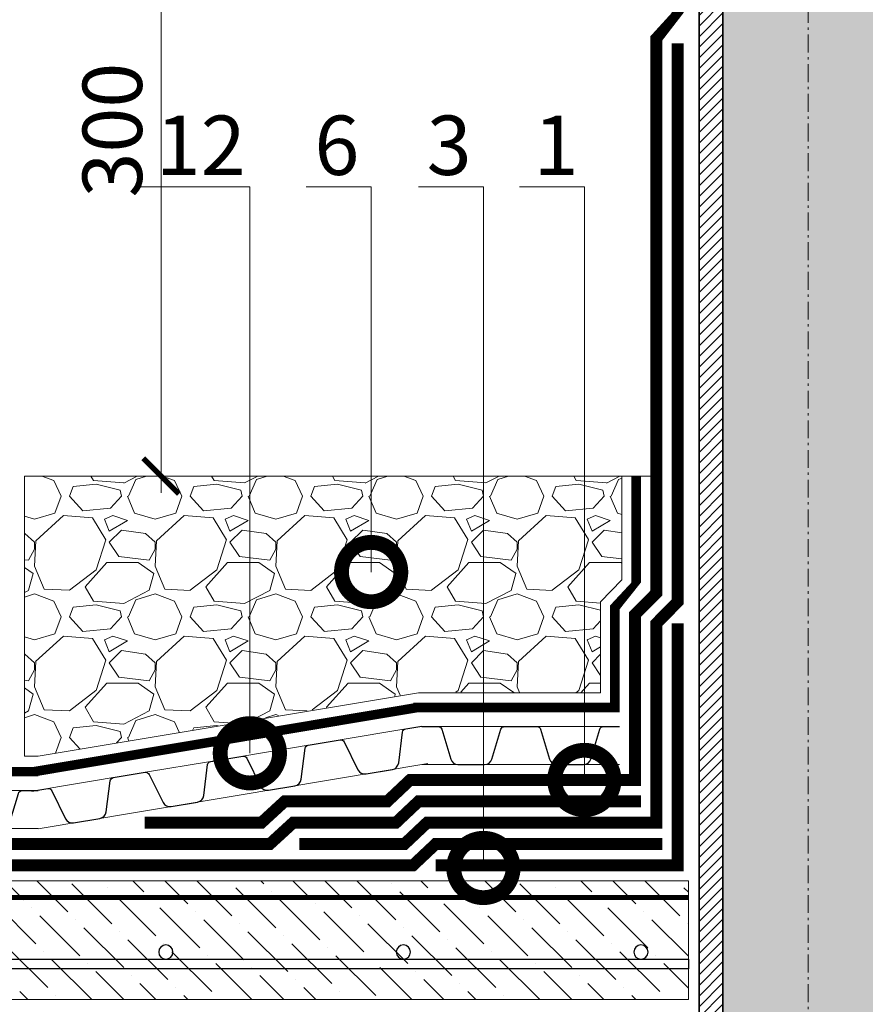
# Model space of a CAD drawing. Units: millimetres. Extents: x -45065 to 142185, y -31757 to 2974.
# Drawn here: x 82036 to 82392, y -10882 to -10467 of the extents above; entities that cross this region are included whole.
import ezdxf
from ezdxf import colors
from ezdxf.entities.mleader import LeaderData, LeaderLine
from ezdxf.math import Vec2, Vec3

# ---------------------------------------------------------------- set-up
doc = ezdxf.new("R2010")
doc.units = ezdxf.units.MM
for name, pattern in [('осевая2', [28.575000000000003, 19.05, -3.175, 3.175, -3.175]), ('Штрих-пунктирная', [20, 7.5, -2, 1, -2, 7.5]), ('Штриховая', [6, 2, -2, 2]), ('штриховая 50', [1, 0.5, -0.5])]:
    doc.linetypes.add(name, pattern=pattern)
doc.layers.get('0').update_dxf_attribs({"lineweight": 30})
doc.layers.get('DEFPOINTS').update_dxf_attribs({"color": 251, "lineweight": 0})
doc.layers.add('TN-АННОТАЦИИ @ 10', color=7, linetype='Continuous', lineweight=20, true_color=0x000000)
for name, color, linetype, lineweight in [('TN-ГИДРОИЗОЛЯЦИЯ БИТУМАЯ ВЕРХНЯЯ', 32, 'Continuous', 15), ('TN-ГИДРОИЗОЛЯЦИЯ БИТУМАЯ нижняя', 173, 'Continuous', 15), ('TN-ГИДРОИЗОЛЯЦИЯ УСИЛЕНИЕ', 1, 'Continuous', 15), ('TN-ГРУНТОВКА', 6, 'Continuous', 15), ('TN-МЕТАЛЛ КОНСТРУКЦИИ', 162, 'Continuous', 35), ('TN-РАЗМЕРЫ', 184, 'Continuous', 15), ('TN-РАЗМЕРЫ @ 10', 184, 'Continuous', 15), ('TN-СТЯЖКА', 252, 'Continuous', 15), ('TN_Промытый гравий', 34, 'Continuous', 15), ('ТН_Гравий', 34, 'Continuous', 25)]:
    doc.layers.add(name, color=color, linetype=linetype, lineweight=lineweight)
doc.styles.add('TN-Текст', font='isocpeur.ttf')
doc.styles.add('TN-Текст-Аннотативный', font='isocpeur.ttf')
doc.dimstyles.new('ПТС-Размеры-Аннотативный$0', dxfattribs={"dimtxt": 2.5, "dimasz": 1.5, "dimexe": 0.7, "dimexo": 1, "dimgap": 0.8, "dimtad": 1, "dimdec": 0, "dimzin": 0, "dimdsep": 46, "dimtxsty": 'TN-Текст-Аннотативный', "dimblk": 'ARCHTICK', "dimcen": 2, "dimdle": 0.7, "dimadec": 0, "dimazin": 0, "dimtfac": 1, "dimtdec": 0, "dimtmove": 1, "dimatfit": 3, "dimfxl": 0.7, "dimtolj": 1, "dimtzin": 0, "dimlwd": -1, "dimlwe": -1, "dimarcsym": 0})

# ---------------------------------------------------------------- blocks, each defined once
blk = doc.blocks.new('*U60')
at = {"linetype": 'Continuous', "lineweight": 15}
h = blk.add_hatch(color=256, dxfattribs=at)
h.dxf.hatch_style = 1
h.set_gradient(color1=(147, 149, 152), name='CYLINDER')
h.paths.add_polyline_path([(-35.84788005228846, 926.2841681642531), (-15.00005799481995, 926.2841681643652), (-7.500057994819862, 905.678087518437), (7.499942005178049, 946.8902488100698), (14.99994200518007, 926.2841681643654), (35.84777131342341, 926.2841681642535), (35.84777131323684, 9.999999999993179), (-35.8478800524751, 9.999999999993129)])
at = {"lineweight": 13}
h = blk.add_hatch(dxfattribs=at)
h.set_pattern_fill('ANSI31', color=256)
h.set_pattern_definition([(45, (-31864.16838674114, -1392.88331675215), (-2.245064030267288, 2.245064030267288), [])])
h.paths.add_polyline_path([(-35.84788005228846, 926.2841681642531), (-45.84788005228846, 926.2841681642531), (-45.84788005247498, 9.999999999993129), (-35.84788005247511, 9.999999999993129)])
at = {"linetype": 'Штрих-пунктирная', "lineweight": 15}
blk.add_lwpolyline([(4.063639373441674e-06, -51.03730177509083), (-5.79948195849056e-05, 989.0668725664345)], dxfattribs=at)
at = {"lineweight": 5}
blk.add_lwpolyline([(-35.84788005228846, 926.2841681642531), (-15.00005799481995, 926.2841681643652), (-7.500057994819862, 905.678087518437), (7.499942005178049, 946.8902488100698), (14.99994200518007, 926.2841681643654), (35.84777131342341, 926.2841681642535), (35.84777131323684, 9.999999999993179), (-35.8478800524751, 9.999999999993129)], close=True, dxfattribs=at)
blk.add_lwpolyline([(-35.84788005228846, 926.2841681642531), (-45.84788005228846, 926.2841681642531), (-45.84788005247498, 9.999999999993129), (-35.84788005247511, 9.999999999993129)], close=True)
blk = doc.blocks.new('*U339')
at = {"lineweight": 9, "transparency": 33554559}
h = blk.add_hatch(dxfattribs=at)
h.set_pattern_fill('ANSI36', color=256, scale=3)
h.set_pattern_definition([(45, (79.2779892853053, -100.0000281543989), (5.0513940681014, 18.52177824970513), [23.8125, -4.762499999999999, 0, -4.762499999999999])])
h.paths.add_polyline_path([(643.8922731716393, 49.99977133121229), (-3.637978807091714e-12, 50), (0, 0), (643.892290928405, -0.0002286687971600238)])
at = {"lineweight": 20}
blk.add_lwpolyline([(643.8922731716393, 49.99977133121229), (-3.637978807091714e-12, 50), (0, 0), (643.892290928405, -0.0002286687971600238)], close=True, dxfattribs=at)
at = {"lineweight": 25}
blk.add_lwpolyline([(8.449697398228218e-14, 12.99999999997946), (643.8922909284053, 12.99997184557108), (643.8922909284048, 16.99997184561216), (-1.997201203217579e-13, 17.00000000002054)], close=True, dxfattribs=at)
for centre in [(19.99999999999958, 20.00000000002054), (119.9999999999996, 20.00000000002054), (219.9999999999996, 20.00000000002054), (319.9999999999996, 20.00000000002054), (419.9999999999996, 20.00000000002054), (519.9999999999995, 20.00000000002054), (619.9999999999997, 20.00000000002054)]:
    blk.add_circle(centre, 3, dxfattribs=at)
blk = doc.blocks.new('*U340')
at = {"color": 252, "linetype": 'осевая2', "ltscale": 0.5, "const_width": 4}
blk.add_lwpolyline([(0, 23.99999999999636), (375.3696380875131, 24.0000000000623)], dxfattribs=at)
at = {"color": 34, "lineweight": 15}
for points in [[(41.59999999999999, 16), (0, 16)], [(83.19999999999999, 16), (41.59999999999999, 16)], [(124.8, 16), (83.19999999999999, 16)], [(166.4, 16), (124.8, 16)], [(208, 16), (166.4, 16)], [(249.6, 16), (208, 16)], [(291.1999999999999, 16), (249.6, 16)], [(332.8, 16), (291.1999999999999, 16)], [(374.4, 16), (332.8, 16)], [(41.59999999999999, 0), (0, 0)], [(83.19999999999999, 0), (41.59999999999999, 0)], [(124.8, 0), (83.19999999999999, 0)], [(166.4, 0), (124.8, 0)], [(208, 0), (166.4, 0)], [(249.6, 0), (208, 0)], [(291.1999999999999, 0), (249.6, 0)], [(332.8, 0), (291.1999999999999, 0)], [(374.4, 0), (332.8, 0)]]:
    blk.add_lwpolyline(points, dxfattribs=at)
at = {"color": 34}
for points in [[(41.59999999999999, 16), (34.79044904142211, 16, 0.331206165363481), (33.25792698506848, 14.85975661690463), (29.48414602986304, 2.280486766190734, -0.3312061653634807), (26.41910191714851, 0), (15.18089808285731, 0, -0.3312061653634807), (12.11585397014278, 2.280486766190734), (8.342073014930065, 14.85975661690463, 0.3312061653634804), (6.809550958576438, 16), (0, 16)], [(83.19999999999999, 16), (76.3904490414221, 16, 0.331206165363481), (74.85792698506847, 14.85975661690463), (71.08414602986304, 2.280486766190734, -0.3312061653634807), (68.0191019171485, 0), (56.78089808285731, 0, -0.3312061653634807), (53.71585397014277, 2.280486766190734), (49.94207301493006, 14.85975661690463, 0.3312061653634804), (48.40955095857643, 16), (41.59999999999999, 16)], [(124.8, 16), (117.9904490414221, 16, 0.331206165363481), (116.4579269850685, 14.85975661690463), (112.684146029863, 2.280486766190734, -0.3312061653634807), (109.6191019171485, 0), (98.3808980828573, 0, -0.3312061653634807), (95.31585397014277, 2.280486766190734), (91.54207301493005, 14.85975661690463, 0.3312061653634804), (90.00955095857643, 16), (83.19999999999999, 16)], [(166.4, 16), (159.5904490414221, 16, 0.331206165363481), (158.0579269850685, 14.85975661690463), (154.284146029863, 2.280486766190734, -0.3312061653634807), (151.2191019171485, 0), (139.9808980828573, 0, -0.3312061653634807), (136.9158539701428, 2.280486766190734), (133.14207301493, 14.85975661690463, 0.3312061653634804), (131.6095509585764, 16), (124.8, 16)], [(208, 16), (201.1904490414221, 16, 0.331206165363481), (199.6579269850685, 14.85975661690463), (195.884146029863, 2.280486766190734, -0.3312061653634807), (192.8191019171485, 0), (181.5808980828573, 0, -0.3312061653634807), (178.5158539701428, 2.280486766190734), (174.74207301493, 14.85975661690463, 0.3312061653634804), (173.2095509585764, 16), (166.4, 16)], [(249.6, 16), (242.7904490414221, 16, 0.331206165363481), (241.2579269850685, 14.85975661690463), (237.484146029863, 2.280486766190734, -0.3312061653634807), (234.4191019171485, 0), (223.1808980828573, 0, -0.3312061653634807), (220.1158539701428, 2.280486766190734), (216.34207301493, 14.85975661690463, 0.3312061653634804), (214.8095509585764, 16), (208, 16)], [(291.1999999999999, 16), (284.3904490414221, 16, 0.331206165363481), (282.8579269850684, 14.85975661690463), (279.084146029863, 2.280486766190734, -0.3312061653634807), (276.0191019171485, 0), (264.7808980828573, 0, -0.3312061653634807), (261.7158539701427, 2.280486766190734), (257.94207301493, 14.85975661690463, 0.3312061653634804), (256.4095509585764, 16), (249.6, 16)], [(332.8, 16), (325.990449041422, 16, 0.331206165363481), (324.4579269850684, 14.85975661690463), (320.684146029863, 2.280486766190734, -0.3312061653634807), (317.6191019171484, 0), (306.3808980828572, 0, -0.3312061653634807), (303.3158539701427, 2.280486766190734), (299.54207301493, 14.85975661690463, 0.3312061653634804), (298.0095509585764, 16), (291.1999999999999, 16)], [(374.4, 16), (367.5904490414221, 16, 0.331206165363481), (366.0579269850684, 14.85975661690463), (362.284146029863, 2.280486766190734, -0.3312061653634807), (359.2191019171485, 0), (347.9808980828573, 0, -0.3312061653634807), (344.9158539701427, 2.280486766190734), (341.14207301493, 14.85975661690463, 0.3312061653634804), (339.6095509585764, 16), (332.8, 16)]]:
    blk.add_lwpolyline(points, format="xyb", dxfattribs=at)
blk = doc.blocks.new('*U175')
at = {"color": 252, "linetype": 'осевая2', "ltscale": 0.5, "const_width": 4}
blk.add_lwpolyline([(7.105427357601002e-14, 23.99999999999637), (86.74126170610319, 24.00000000001133)], dxfattribs=at)
at = {"color": 34, "lineweight": 15}
for points in [[(41.60000000000006, 15.99999999999988), (4.796163466380676e-14, 16)], [(83.20000000000005, 15.99999999999976), (41.60000000000004, 15.99999999999988)], [(41.6, -1.20792265079217e-13), (0, 0)], [(83.19999999999999, -2.427962401084638e-13), (41.59999999999999, -1.220039750292468e-13)]]:
    blk.add_lwpolyline(points, dxfattribs=at)
at = {"color": 34}
for points in [[(41.60000000000006, 15.99999999999988), (34.79044904142216, 15.9999999999999, 0.331206165363481), (33.25792698506853, 14.85975661690454), (29.48414602986305, 2.280486766190648, -0.3312061653634807), (26.41910191714851, -7.815970093361102e-14), (15.18089808285731, -4.529709940470639e-14, -0.3312061653634807), (12.11585397014279, 2.280486766190699), (8.342073014930111, 14.85975661690461, 0.3312061653634804), (6.809550958576485, 15.99999999999998), (4.796163466380676e-14, 16)], [(83.20000000000005, 15.99999999999976), (76.39044904142216, 15.99999999999978, 0.331206165363481), (74.85792698506853, 14.85975661690442), (71.08414602986305, 2.280486766190526, -0.3312061653634807), (68.0191019171485, -2.001636759628578e-13), (56.78089808285731, -1.673010744339532e-13, -0.3312061653634807), (53.71585397014278, 2.280486766190577), (49.9420730149301, 14.85975661690449, 0.3312061653634804), (48.40955095857648, 15.99999999999986), (41.60000000000004, 15.99999999999988)]]:
    blk.add_lwpolyline(points, format="xyb", dxfattribs=at)
blk = doc.blocks.new('*U177')
at = {"color": 252, "linetype": 'осевая2', "ltscale": 0.5, "const_width": 4}
blk.add_lwpolyline([(3.961529023436197, 23.67078975860962), (165.6133180439903, -3.38315564943048)], dxfattribs=at)
at = {"color": 34, "lineweight": 15}
for points in [[(43.67038826388744, 8.913876198451696), (2.641019348957864, 15.78052650574214)], [(84.69975717881698, 2.047225891161255), (43.67038826388742, 8.913876198451693)], [(41.02936891492956, -6.866650307290445), (0, 0)], [(125.7291260937465, -4.819424416129189), (84.69975717881695, 2.04722589116125)], [(82.05873782985911, -13.73330061458089), (41.02936891492956, -6.866650307290444)], [(166.7584950086761, -11.68607472341963), (125.7291260937465, -4.81942441612919)], [(123.0881067447887, -20.59995092187133), (82.05873782985911, -13.73330061458089)], [(164.1174756597182, -27.46660122916177), (123.0881067447887, -20.59995092187133)]]:
    blk.add_lwpolyline(points, dxfattribs=at)
at = {"color": 34}
for points in [[(43.67038826388744, 8.913876198451696), (36.95424455175991, 10.03788593840912, 0.331206165363481), (35.25453144124749, 9.166247155509184), (29.4561348498736, -2.617557393281275, -0.3312061653634807), (26.05670862884157, -4.360834959079937), (14.97266028609374, -2.50581534821147, -0.3312061653634807), (12.32608527438071, 0.2493173184732509), (10.68045056693687, 13.27895043244319, 0.3312061653634804), (9.357163061083943, 14.65651676578495), (2.641019348957864, 15.78052650574214)], [(84.69975717881698, 2.047225891161255), (77.98361346668946, 3.171235631118674, 0.331206165363481), (76.28390035617703, 2.299596848218742), (70.48550376480318, -9.484207700571718, -0.3312061653634807), (67.08607754377113, -11.22748526637038), (56.0020292010233, -9.372465655501914, -0.3312061653634807), (53.35545418931027, -6.617332988817193), (51.70981948186643, 6.412300125152748, 0.3312061653634804), (50.3865319760135, 7.789866458494513), (43.67038826388742, 8.913876198451693)], [(125.7291260937465, -4.819424416129189), (119.012982381619, -3.69541467617177, 0.331206165363481), (117.3132692711066, -4.567053459071703), (111.5148726797327, -16.35085800786216, -0.3312061653634807), (108.1154464587007, -18.09413557366083), (97.03139811595285, -16.23911596279235, -0.3312061653634807), (94.38482310423983, -13.48398329610764), (92.73918839679597, -0.4543501821376955, 0.3312061653634804), (91.41590089094306, 0.9232161512040682), (84.69975717881695, 2.04722589116125)], [(166.7584950086761, -11.68607472341963), (160.0423512965486, -10.56206498346221, 0.331206165363481), (158.3426381860361, -11.43370376636214), (152.5442415946623, -23.2175083151526, -0.3312061653634807), (149.1448153736302, -24.96078588095127), (138.0607670308824, -23.1057662700828, -0.3312061653634807), (135.4141920191694, -20.35063360339808), (133.7685573117255, -7.321000489428135, 0.3312061653634804), (132.4452698058726, -5.943434156086373), (125.7291260937465, -4.81942441612919)]]:
    blk.add_lwpolyline(points, format="xyb", dxfattribs=at)
blk = doc.blocks.new('_DotSmall')
at = {"color": 0, "linetype": 'ByBlock', "const_width": 0.5}
blk.add_lwpolyline([(-0.0625, 0, 1), (0.0625, 0, 1)], format="xyb", close=True, dxfattribs=at)
blk = doc.blocks.new('_ARCHTICK')
at = {"color": 0, "linetype": 'ByBlock', "ltscale": 10, "const_width": 0.15}
blk.add_lwpolyline([(-0.5, -0.5), (0.5, 0.5)], dxfattribs=at)
blk = doc.blocks.new('*D343')
at = {"layer": 'DEFPOINTS', "color": 0, "transparency": 16777216}
for p in [(82310.9667152143, -10367.73150235131), (82095.59570992259, -10659.16678225155), (82313.9667301299, -10659.16678225155)]:
    blk.add_point(p, dxfattribs=at)
at = {"layer": 'TN-РАЗМЕРЫ', "color": 0, "transparency": 16777216}
for p, q in [((82095.59570992259, -10360.73150235131), (82095.59570992259, -10666.16678225155)), ((82300.9667152143, -10367.73150235131), (82088.59570992259, -10367.73150235131)), ((82303.9667301299, -10659.16678225155), (82088.59570992259, -10659.16678225155))]:
    blk.add_line(p, q, dxfattribs=at)
at = {"layer": 'TN-РАЗМЕРЫ', "color": 0, "transparency": 16777216, "xscale": 15, "yscale": 15, "zscale": 15}
for p, rotation in [((82095.59570992259, -10367.73150235131), 90), ((82095.59570992259, -10659.16678225155), 270)]:
    blk.add_blockref('_ARCHTICK', p, dxfattribs=dict(at, rotation=rotation))
at = {"layer": 'TN-РАЗМЕРЫ', "color": 0, "transparency": 16777216, "insert": (82075.09570992258, -10513.44914230145), "char_height": 25, "attachment_point": 5, "rotation": 90, "style": 'TN-Текст-Аннотативный'}
blk.add_mtext('\\A1;300', dxfattribs=at)

msp = doc.modelspace()

# ---------------------------------------------------------------- hatches: boundary and pattern name
at = {"layer": 'TN_Промытый гравий', "lineweight": 0}
h = msp.add_hatch(dxfattribs=at)
h.set_pattern_fill('GRAVEL', color=256, scale=2)
h.set_pattern_definition([(228.0127875, (36.576, 50.8), (-406.4000000319161, -457.1999999716357), [6.8344288, -676.6096727913]), (184.969741, (32.004, 45.72), (609.5999997588101, 50.80000289395848), [11.7280944, -1161.08097787048]), (132.5104471, (20.32, 44.70399999999999), (508.0000002145498, -558.7999998049191), [8.2696304, -818.6944558819999]), (267.273689, (0.508, 32.004), (50.8000001063945, 1015.999999994663), [10.6800904, -1057.32874851476]), (292.83365418, (0, 21.336), (-254.0000000212682, 609.5999999911091), [10.472674, -1036.79615490688]), (357.2736889999999, (4.064, 11.684), (-1015.999999994663, 50.80000010639456), [10.6800904, -1057.32874851476]), (37.69424047, (14.732, 11.176), (-660.3999999707179, -508.0000000380082), [14.1238732, -1398.26230628494]), (72.25532837, (25.908, 19.812), (355.6000000955858, 1117.599999969577), [13.3343904, -1320.1051320381]), (121.42956562, (29.972, 32.512), (-406.4000000576624, 660.3999999645204), [10.71626, -1060.91091397424]), (175.2363583, (24.384, 41.65600000000001), (558.7999999919905, -50.80000008778512), [12.2342656, -599.4787389999999]), (222.3974378, (12.192, 42.672), (-609.5999999804932, -558.8000000212799), [15.8215584, -1566.33545024354]), (138.81407483, (50.8, 31.496), (-355.5999999786702, 304.8000000247836), [5.400090799999999, -534.61131648688]), (171.4692344, (46.736, 35.052), (660.4000000177931, -101.5999998847469), [10.2736396, -1017.0927799408]), (225, (36.576, 36.576), (-7.105427357601002e-15, -50.80000000000479), [7.1841868, -64.65786216856]), (203.19859051, (33.02, 42.672), (254.0000000069218, 101.5999999821867), [3.868826399999999, -383.0124473778799]), (291.80140949, (29.464, 41.148), (-50.80000001062992, 152.3999999964574), [5.4713124, -268.0950598]), (30.96375653, (31.496, 36.068), (152.4000000037277, 101.5999999944225), [8.886393199999999, -287.3259630582]), (161.56505118, (39.116, 40.64), (101.6000000026517, -50.79999999467507), [6.4257428, -154.21796233656]), (16.389540334, (0, 41.148), (508.0000000000029, 152.4000000000049), [9.00176, -891.1765334507801]), (70.34617594, (8.636000000000001, 43.688), (-203.2000000185863, -558.7999999934082), [7.5519788, -747.644313564]), (293.19859051, (39.116, 50.8), (-101.5999999822652, 254.0000000071057), [7.737602, -379.1436717778799]), (343.6104596700001, (42.16399999999999, 43.688), (-508.0000000106457, 152.3999999644572), [9.001759999999999, -891.1765334507999]), (339.44395478, (0, 9.652000000000001), (-253.9999999999972, 101.6000000000042), [8.680703999999997, -425.35468626212]), (294.7751406, (8.128, 6.604), (-254.0000003023386, 558.7999998625452), [7.2734424, -720.0718676144]), (66.80140949, (39.624, 0), (101.599999984046, 254.000000006386), [7.737602000000001, -379.1436717778799]), (17.35402464, (42.672, 7.112), (-660.3999999868604, -203.2000000426493), [8.515654800000002, -843.047519604]), (69.44395478, (14.732, 0), (-101.6000000017692, -253.9999999992926), [4.340351999999999, -429.6950382621201]), (101.309932474, (36.576, 0), (-50.800000000008, 203.2000000000074), [2.590292, -256.43989929052]), (165.963756532, (36.068, 2.54), (152.3999999999903, -50.7999999999973), [10.472674, -198.98109178138]), (186.00900596, (25.908, 5.08), (507.9999999973074, 50.80000002658707), [9.705339999999998, -960.82729726674]), (303.69006753, (31.496, 31.496), (-50.80000000705937, 101.599999996474), [7.3264776, -175.8355271936]), (353.15722659, (35.56, 25.4), (863.6000000053136, -101.5999999547879), [12.7911352, -1266.32018130062]), (60.9453959, (48.26, 23.876), (-203.2000000055937, -355.5999999968051), [5.2301648, -517.7878463622]), (90, (50.8, 28.448), (-50.8, 50.8), [3.048, -47.752]), (120.25643716, (24.892, 6.604), (203.1999999751433, -355.6000000141959), [7.0573392, -698.678815464]), (48.01278749999999, (21.336, 12.7), (406.4000000335068, 457.1999999702041), [13.6688576, -669.7752439912999]), (0, (30.48, 22.86), (50.8, 50.8), [13.208, -37.592]), (325.3048465, (43.688, 22.86), (508.0000001924306, -355.5999997250915), [8.0321912, -795.1863344828]), (254.0546040999999, (50.292, 18.288), (-50.79999999645113, -203.2000000008949), [7.396581599999999, -362.43300077544]), (207.64597536, (48.26, 11.176), (-965.2000000354669, -507.999999932615), [12.042902, -1192.24928845876]), (175.42607874, (37.592, 5.587999999999999), (-660.3999999999766, 50.79999999998956), [12.7405892, -1261.3169291248])])
h.paths.add_polyline_path([(82038.1111944547, -10659.16678225154), (82278.61729110967, -10659.16678225156), (82289.6167231152, -10659.16678225154), (82289.6167231152, -10702.86301898276), (82280.64691808425, -10712.18163820697), (82280.64691808427, -10750.49018455596), (82203.98439072097, -10750.16678225357), (82042.3458128425, -10777.30152864769), (82038.11121043602, -10777.16678225356), (82038.11118912793, -10711.322486835)])

# ---------------------------------------------------------------- linework, layer by layer
at = {"color": 252, "linetype": 'осевая2', "ltscale": 0.5, "const_width": 4}
msp.add_lwpolyline([(82286.61729110971, -10756.66678225359), (82286.61729110971, -10714.49233910947), (82295.6172911097, -10705.38804665918), (82295.61729110958, -10659.16678225154)], dxfattribs=at)
at = {"layer": 'TN-ГИДРОИЗОЛЯЦИЯ БИТУМАЯ ВЕРХНЯЯ', "linetype": 'штриховая 50', "ltscale": 10, "const_width": 5}
msp.add_lwpolyline([(82088.65842767157, -10805.16678225358), (82137.86694562635, -10805.16678225358), (82147.66830754832, -10796.14639967368), (82190.9013928672, -10796.1663555255), (82200.44169079176, -10787.16678225358), (82295.1172911097, -10787.16678225358), (82295.1172911097, -10717.51944686508), (82304.11729110968, -10708.41515441478), (82304.1172911097, -10474.77908870953), (82313.11729110968, -10463.70469482108), (82313.1172911098, -10367.73150235131)], dxfattribs=at)
at = {"layer": 'TN-ГИДРОИЗОЛЯЦИЯ БИТУМАЯ нижняя', "linetype": 'штриховая 50', "ltscale": 10, "const_width": 5, "flags": 128}
for points in [[(82153.79938786218, -10814.16678225358), (82198.05213095297, -10814.16678225358), (82207.59225935818, -10805.16678225358), (82304.11729110968, -10805.16678225358), (82304.11729110968, -10721.21703478527), (82313.1172911097, -10712.11274233498), (82313.11729110965, -10476.83244050785)], [(81668.80634039029, -10814.16678225358), (82141.38885974168, -10814.16678225358), (82151.22917966766, -10805.14639967368), (82194.47684666977, -10805.16678225358), (82204.01697507498, -10796.16678225358), (82297.61729110968, -10796.16678225358)], [(81676.04793694054, -10823.16678225358), (82201.62741523617, -10823.16678225358), (82211.16754364138, -10814.16678225358), (82306.6172911097, -10814.16678225358)]]:
    msp.add_lwpolyline(points, dxfattribs=at)
at = {"layer": 'TN-ГИДРОИЗОЛЯЦИЯ УСИЛЕНИЕ', "linetype": 'штриховая 50', "ltscale": 10, "const_width": 5}
msp.add_lwpolyline([(82313.11729110968, -10721.21703478527), (82313.1172911097, -10823.16678225358), (82211.16754364138, -10823.16678225357), (82211.16754364138, -10823.16678225357)], dxfattribs=at)
at = {"layer": 'TN-ГРУНТОВКА', "linetype": 'Штриховая', "ltscale": 0.5}
msp.add_lwpolyline([(81673.69612177843, -10836.66174998556, 2, 2, 0), (82317.61883989212, -10836.6620044127, 0, 0, 0)], format="xyseb", dxfattribs=at)
at = {"layer": 'TN_Промытый гравий', "lineweight": 15}
msp.add_lwpolyline([(82204.03801637651, -10750.49018455596), (82043.89926743676, -10777.16678225358), (82038.1111944558, -10777.16678225356), (82038.1111944547, -10659.16678225154), (82278.61729110967, -10659.16678225154), (82289.6167231152, -10659.16678225154), (82289.6167231152, -10702.86301898276), (82280.64691808425, -10712.18163820697), (82280.64691808427, -10730.90633569549), (82280.64691808427, -10730.90633569549), (82280.64691808427, -10750.49018455596), (82204.03801637651, -10750.49018455596), (82204.03801637651, -10750.49018455596)], dxfattribs=at)

# ---------------------------------------------------------------- block references
at = {"layer": 'TN-МЕТАЛЛ КОНСТРУКЦИИ'}
msp.add_blockref('*U60', (82367.96676402229, -11079.66666895428), dxfattribs=at)
at = {"layer": 'TN-СТЯЖКА', "xscale": -1, "rotation": 359.999972868772}
msp.add_blockref('*U339', (82317.61881621566, -10879.66678095123), dxfattribs=at)
at = {"layer": 'ТН_Гравий', "ltscale": 100, "xscale": -1}
for name, p in [('*U177', (82207.96402111166, -10780.25578186243)), ('*U175', (82288.6172911097, -10780.66678225358)), ('*U340', (82043.89926743676, -10807.66678225358))]:
    msp.add_blockref(name, p, dxfattribs=at)

# ---------------------------------------------------------------- dimensions: what is measured, and where the dimension line sits
at = {"layer": 'TN-РАЗМЕРЫ @ 10'}
dim = msp.add_linear_dim(base=(82095.59570992259, -10659.16678225155), p1=(82310.96671521426, -10367.73150235131), p2=(82313.96673012988, -10659.16678225155), angle=90, text='300', dimstyle='ПТС-Размеры-Аннотативный$0', override={"dimscale": 10, "dimtix": 0, "dimtofl": 1, "dimtmove": 1, "dimatfit": 1}, dxfattribs=at)
dim.commit()
dim.dimension.update_dxf_attribs({"geometry": '*D343', "text_midpoint": (82075.09570992258, -10513.44914230145)})

# ---------------------------------------------------------------- leaders
at = {"layer": 'TN-АННОТАЦИИ @ 10'}
ml = msp.add_multileader_mtext('Standard', dxfattribs=at)
ml.set_content(' Выравнивающий слой \\P (гравий фракцией 5-10мм)', color=256, style='TN-Текст')
ml.set_leader_properties(color=256, linetype='ByLayer', lineweight=-1)
ml.set_arrow_properties(name='DOTSMALL')
ml.build(insert=Vec2(0, 0))
ml.multileader.update_dxf_attribs({"text_left_attachment_type": 6, "text_right_attachment_type": 6, "dogleg_length": 100, "arrow_head_size": 50, "scale": 10})
ctx = ml.context
ctx.base_point, ctx.scale, ctx.char_height, ctx.arrow_head_size, ctx.landing_gap_size, ctx.plane_origin = Vec3(82743.27248094835, -10155.80729244495), 10, 25, 50, 0, Vec3(80632.56546070224, -11471.45070461637)
ctx.left_attachment, ctx.right_attachment = 6, 6
notes = []
notes.append((ctx, [(1, (1, 1, 0), (82735.09316185389, -10155.80729244495), (1, 0), 8.179319094457314, [(1, [(82735.11468040948, -10749.94848926993)], 0, [])])]))
ctx.mtext.insert, ctx.mtext.width, ctx.mtext.line_spacing_style, ctx.mtext.flow_direction = Vec3(82743.27248094835, -10123.30729244495), 848.3959527575935, 2, 5
ml = msp.add_multileader_mtext('Standard', dxfattribs=at)
ml.set_content(' Дренажная мембрана PLANTER Geo', color=256, style='TN-Текст')
ml.set_leader_properties(color=256, linetype='ByLayer', lineweight=-1)
ml.set_arrow_properties(name='DOTSMALL')
ml.build(insert=Vec2(0, 0))
ml.multileader.update_dxf_attribs({"text_left_attachment_type": 6, "text_right_attachment_type": 6, "dogleg_length": 100, "arrow_head_size": 50, "scale": 10})
ctx = ml.context
ctx.base_point, ctx.scale, ctx.char_height, ctx.arrow_head_size, ctx.landing_gap_size, ctx.plane_origin = Vec3(82743.27248094835, -10235.80729244495), 10, 25, 50, 0, Vec3(80632.5860396995, -11545.60114215529)
ctx.left_attachment, ctx.right_attachment, ctx.text_align_type = 6, 6, 1
notes.append((ctx, [(1, (1, 1, 0), (82735.09316185389, -10235.80729244495), (1, 0), 8.179319094457314, [(1, [(82735.11622264716, -10789.51621711101)], 0, [])])]))
ctx.mtext.insert, ctx.mtext.width, ctx.mtext.alignment, ctx.mtext.line_spacing_style, ctx.mtext.flow_direction = Vec3(83029.52248094835, -10203.30729244495), 750.5476289957005, 2, 2, 5
ml = msp.add_multileader_mtext('Standard', dxfattribs=at)
ml.set_content(' Дренажная мембрана PLANTER Geo', color=256, style='TN-Текст')
ml.set_leader_properties(color=256, linetype='ByLayer', lineweight=-1)
ml.set_arrow_properties(name='DOTSMALL')
ml.build(insert=Vec2(0, 0))
ml.multileader.update_dxf_attribs({"text_left_attachment_type": 6, "text_right_attachment_type": 6, "dogleg_length": 100, "arrow_head_size": 50, "scale": 10})
ctx = ml.context
ctx.base_point, ctx.scale, ctx.char_height, ctx.arrow_head_size, ctx.landing_gap_size, ctx.plane_origin = Vec3(85051.41752798019, -10309.36411830869), 10, 25, 50, 0, Vec3(82940.73108673134, -11619.15796801903)
ctx.left_attachment, ctx.right_attachment, ctx.text_align_type = 6, 6, 1
notes.append((ctx, [(1, (1, 1, 0), (85043.23820888573, -10309.36411830869), (1, 0), 8.179319094457314, [(1, [(85043.261269679, -10863.07304297475)], 0, [])])]))
ctx.mtext.insert, ctx.mtext.width, ctx.mtext.alignment, ctx.mtext.line_spacing_style, ctx.mtext.flow_direction = Vec3(85337.66752798019, -10276.86411830869), 750.5476289957005, 2, 2, 5
ml = msp.add_multileader_mtext('Standard', dxfattribs=at)
ml.set_content(' Экструзионный пенополистирол^J ТЕХНОНИКОЛЬ CARBON PROF', color=256, style='TN-Текст')
ml.set_leader_properties(color=256, linetype='ByLayer', lineweight=-1)
ml.set_arrow_properties(name='DOTSMALL')
ml.build(insert=Vec2(0, 0))
ml.multileader.update_dxf_attribs({"text_left_attachment_type": 6, "text_right_attachment_type": 6, "dogleg_length": 100, "arrow_head_size": 50, "scale": 10})
ctx = ml.context
ctx.base_point, ctx.scale, ctx.char_height, ctx.arrow_head_size, ctx.landing_gap_size, ctx.plane_origin = Vec3(82743.27496440634, -10435.80729244495), 10, 25, 50, 0, Vec3(80632.56794416024, -11711.45070461637)
ctx.left_attachment, ctx.right_attachment = 6, 6
notes.append((ctx, [(1, (1, 1, 0), (82735.09564531189, -10435.80729244495), (1, 0), 8.179319094457314, [(1, [(82735.13940895138, -10977.96784021064)], 0, [])])]))
ctx.mtext.insert, ctx.mtext.line_spacing_style, ctx.mtext.flow_direction = Vec3(82743.27496440634, -10405.80729244495), 2, 5
ml = msp.add_multileader_mtext('Standard', dxfattribs=at)
ml.set_content('12', color=256, style='TN-Текст')
ml.set_leader_properties(color=256, linetype='ByLayer', lineweight=-1)
ml.set_arrow_properties(name='DOTSMALL')
ml.build(insert=Vec2(0, 0))
ml.multileader.update_dxf_attribs({"text_left_attachment_type": 6, "text_right_attachment_type": 6, "dogleg_length": 100, "arrow_head_size": 50, "scale": 10})
ctx = ml.context
ctx.base_point, ctx.scale, ctx.char_height, ctx.arrow_head_size, ctx.landing_gap_size, ctx.plane_origin = Vec3(82099.81528590267, -10537.32429475145), 10, 25, 50, 0, Vec3(84138.95665811021, -11084.21304476333)
ctx.left_attachment, ctx.right_attachment, ctx.text_align_type = 6, 6, 1
notes.append((ctx, [(1, (1, 1, 0), (82132.99460499713, -10537.32429475145), (-1, 0), 8.179319094457314, [(1, [(82132.99460499713, -10775.92299785074)], 0, [])])]))
ctx.mtext.insert, ctx.mtext.alignment, ctx.mtext.line_spacing_style, ctx.mtext.flow_direction = Vec3(82112.31528590267, -10507.32429475145), 2, 2, 5
ml = msp.add_multileader_mtext('Standard', dxfattribs=at)
ml.set_content('6', color=256, style='TN-Текст')
ml.set_leader_properties(color=256, linetype='ByLayer', lineweight=-1)
ml.set_arrow_properties(name='DOTSMALL')
ml.build(insert=Vec2(0, 0))
ml.multileader.update_dxf_attribs({"text_left_attachment_type": 6, "text_right_attachment_type": 6, "dogleg_length": 100, "arrow_head_size": 50, "scale": 10})
ctx = ml.context
ctx.base_point, ctx.scale, ctx.char_height, ctx.arrow_head_size, ctx.landing_gap_size, ctx.plane_origin = Vec3(82163.37459625053, -10537.32429475145), 10, 25, 50, 0, Vec3(84190.01596845807, -11084.21304476333)
ctx.left_attachment, ctx.right_attachment, ctx.text_align_type = 6, 6, 1
notes.append((ctx, [(1, (1, 1, 0), (82184.053915345, -10537.32429475145), (-1, 0), 8.179319094457314, [(1, [(82184.053915345, -10699.59575672246)], 0, [])])]))
ctx.mtext.insert, ctx.mtext.alignment, ctx.mtext.line_spacing_style, ctx.mtext.flow_direction = Vec3(82169.62459625053, -10507.32429475145), 2, 2, 5
ml = msp.add_multileader_mtext('Standard', dxfattribs=at)
ml.set_content('3', color=256, style='TN-Текст')
ml.set_leader_properties(color=256, linetype='ByLayer', lineweight=-1)
ml.set_arrow_properties(name='DOTSMALL')
ml.build(insert=Vec2(0, 0))
ml.multileader.update_dxf_attribs({"text_left_attachment_type": 6, "text_right_attachment_type": 6, "dogleg_length": 100, "arrow_head_size": 50, "scale": 10})
ctx = ml.context
ctx.base_point, ctx.scale, ctx.char_height, ctx.arrow_head_size, ctx.landing_gap_size, ctx.plane_origin = Vec3(82210.63164658434, -10537.32429475145), 10, 25, 50, 0, Vec3(84237.27301879188, -11084.21304476333)
ctx.left_attachment, ctx.right_attachment, ctx.text_align_type = 6, 6, 1
notes.append((ctx, [(1, (1, 1, 0), (82231.3109656788, -10537.32429475145), (-1, 0), 8.179319094457314, [(1, [(82231.3109656788, -10824.24009281683)], 0, [])])]))
ctx.mtext.insert, ctx.mtext.alignment, ctx.mtext.line_spacing_style, ctx.mtext.flow_direction = Vec3(82216.88164658434, -10507.32429475145), 2, 2, 5
ml = msp.add_multileader_mtext('Standard', dxfattribs=at)
ml.set_content('1', color=256, style='TN-Текст')
ml.set_leader_properties(color=256, linetype='ByLayer', lineweight=-1)
ml.set_arrow_properties(name='DOTSMALL')
ml.build(insert=Vec2(0, 0))
ml.multileader.update_dxf_attribs({"text_left_attachment_type": 6, "text_right_attachment_type": 6, "dogleg_length": 100, "arrow_head_size": 50, "scale": 10})
ctx = ml.context
ctx.base_point, ctx.scale, ctx.char_height, ctx.arrow_head_size, ctx.landing_gap_size, ctx.plane_origin = Vec3(82258.12140976536, -10537.32429475145), 10, 25, 50, 0, Vec3(84279.76278197295, -11084.21304476333)
ctx.left_attachment, ctx.right_attachment, ctx.text_align_type = 6, 6, 1
notes.append((ctx, [(1, (1, 1, 0), (82273.80072885982, -10537.32429475145), (-1, 0), 8.179319094457314, [(1, [(82273.80072885987, -10787.16678225358)], 0, [])])]))
ctx.mtext.insert, ctx.mtext.width, ctx.mtext.alignment, ctx.mtext.line_spacing_style, ctx.mtext.flow_direction = Vec3(82261.87140976536, -10507.32429475145), 10.5, 2, 2, 5
for ctx, leaders in notes:
    for number, flags, end, landing, length, lines in leaders:
        leader = LeaderData()
        leader.index, (leader.has_last_leader_line, leader.has_dogleg_vector, leader.attachment_direction) = number, flags
        leader.last_leader_point, leader.dogleg_vector, leader.dogleg_length = Vec3(end), Vec3(landing), length
        for number, points, colour, breaks in lines:
            line = LeaderLine()
            line.index, line.vertices, line.color, line.breaks = number, Vec3.list(points), colors.encode_raw_color(colour), breaks
            leader.lines.append(line)
        ctx.leaders.append(leader)

doc.saveas('drawing.dxf')
